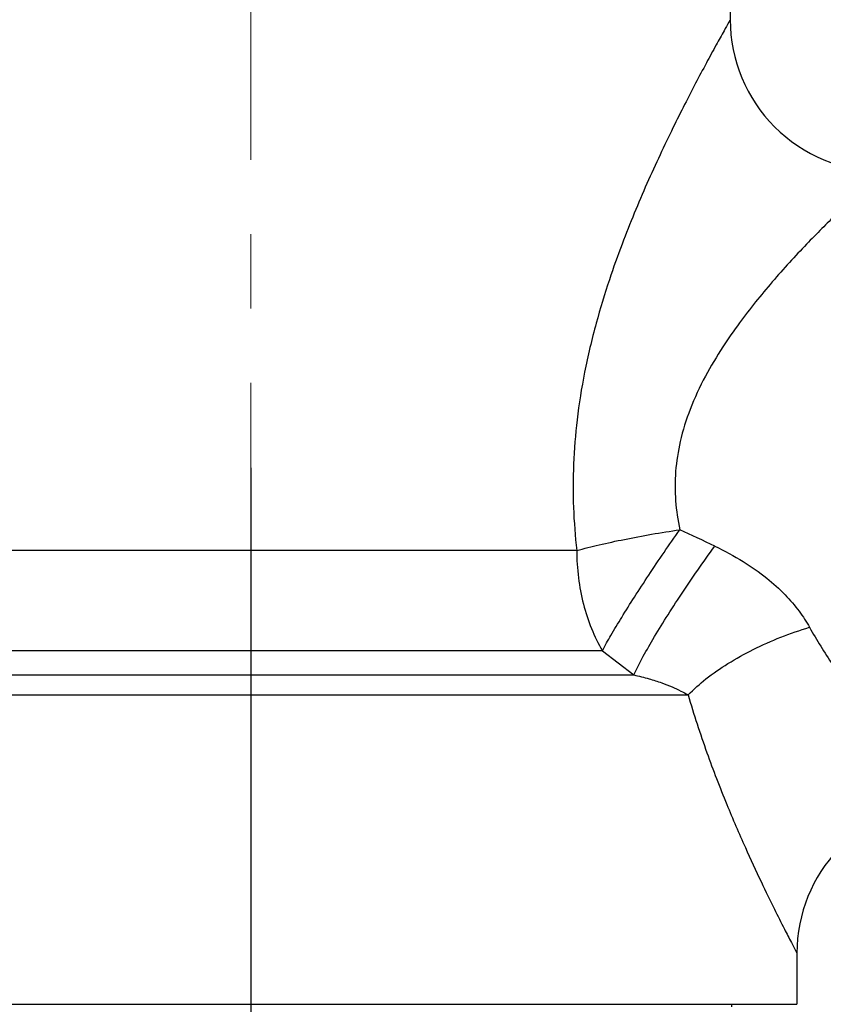
# Model space of a CAD drawing. Units: millimetres. Extents: x 72 to 9921, y -938 to 626.
# Drawn here: x 9286 to 9313, y -645 to -612 of the extents above; entities that cross this region are included whole.
import ezdxf

# ---------------------------------------------------------------- set-up
doc = ezdxf.new("R2010")
doc.units = ezdxf.units.MM
doc.header["$MEASUREMENT"] = 0
doc.linetypes.add('CENTER', pattern=[2, 1.25, -0.25, 0.25, -0.25])
doc.layers.add('Centerline', color=4, linetype='CENTER', lineweight=15)
doc.layers.add('Dimensions', color=7, linetype='Continuous')
doc.styles.get("Standard").update_dxf_attribs({"font": 'helr45w_0.ttf'})
doc.dimstyles.get("Standard").update_dxf_attribs({"dimscale": 5, "dimtxt": 2.5, "dimasz": 0.8, "dimexe": 1, "dimexo": 1, "dimgap": 1, "dimtad": 2, "dimtih": 1, "dimtoh": 1, "dimdec": 0, "dimzin": 0, "dimdsep": 46, "dimtxsty": 'Standard', "dimblk": 'DOT', "dimcen": 2, "dimclrd": 1, "dimclre": 1, "dimclrt": 1, "dimadec": 0, "dimazin": 0, "dimtfac": 1, "dimtdec": 0, "dimtofl": 0, "dimtmove": 0, "dimatfit": 3, "dimfxl": 1, "dimtolj": 1, "dimtzin": 0, "dimarcsym": 0})

# ---------------------------------------------------------------- blocks, each defined once
blk = doc.blocks.new('_Dot')
at = {"color": 0, "linetype": 'ByBlock', "lineweight": -2}
blk.add_line((-0.5, 0), (-1, 0), dxfattribs=at)
at = {"color": 0, "linetype": 'ByBlock', "const_width": 0.5}
blk.add_lwpolyline([(-0.25, 0, 1), (0.25, 0, 1)], format="xyb", close=True, dxfattribs=at)
blk = doc.blocks.new('*D20')
at = {"layer": 'Dimensions', "color": 1, "lineweight": -2, "transparency": 16777216}
for p, q in [((9293.753, -626.914), (9293.753, -667.437)), ((9471.431, -632.624), (9471.431, -667.437)), ((9297.753, -662.437), (9467.431, -662.437))]:
    blk.add_line(p, q, dxfattribs=at)
at = {"layer": 'Dimensions', "color": 1, "lineweight": -2, "transparency": 16777216, "xscale": 4, "yscale": 4, "zscale": 4, "rotation": 180}
blk.add_blockref('_Dot', (9293.753, -662.437), dxfattribs=at)
at = {"layer": 'Dimensions', "color": 1, "lineweight": -2, "transparency": 16777216, "xscale": 4, "yscale": 4, "zscale": 4}
blk.add_blockref('_Dot', (9471.431, -662.437), dxfattribs=at)
at = {"layer": 'Dimensions', "color": 1, "transparency": 16777216, "insert": (9382.592, -673.687), "char_height": 12.5, "attachment_point": 5}
blk.add_mtext('\\A1;177', dxfattribs=at)

msp = doc.modelspace()

# ---------------------------------------------------------------- linework, layer by layer
at = {"linetype": 'Continuous'}
for p, q in [((9309.857, -608.18), (9309.857, -611.85)), ((9304.701, -629.699), (9277.65, -629.699)), ((9305.564, -633.066), (9276.38, -633.066)), ((9305.564, -633.066), (9306.616, -633.881)), ((9275.662, -633.881), (9306.616, -633.881)), ((9275.408, -634.555), (9308.442, -634.555)), ((9312.099, -643.241), (9312.099, -643.233)), ((9312.099, -643.237), (9312.099, -644.948)), ((9312.099, -643.241), (9312.099, -643.241)), ((9275.408, -644.948), (9312.099, -644.948)), ((9309.908, -645.038), (9309.908, -644.948))]:
    msp.add_line(p, q, dxfattribs=at)
for centre, radius, start, end in [((9314.953, -611.85), 5.096, 179.9999, 270.0001), ((9175.761, -912.019), 312.46, 64.69117, 64.92849), ((9317.195, -643.241), 5.096, 93.4396, 180)]:
    msp.add_arc(centre, radius, start, end, dxfattribs=at)
for points, start_tangent, end_tangent in [([(9309.857, -611.85), (9309.808, -611.936), (9309.649, -612.22), (9309.387, -612.695), (9309.057, -613.303), (9308.694, -613.989), (9308.326, -614.701), (9307.934, -615.486), (9307.499, -616.392), (9307.059, -617.359), (9306.633, -618.357), (9306.224, -619.394), (9305.797, -620.594), (9305.354, -622.054), (9304.964, -623.705), (9304.711, -625.303), (9304.593, -626.795), (9304.591, -628.253), (9304.701, -629.699)], (-0.499569, -0.888369), (0.114832, -1.01271)), ([(9314.953, -616.946), (9314.889, -617.004), (9314.68, -617.196), (9314.335, -617.516), (9313.9, -617.927), (9313.422, -618.39), (9312.937, -618.871), (9312.421, -619.401), (9311.849, -620.013), (9311.269, -620.666), (9310.709, -621.34), (9310.17, -622.04), (9309.608, -622.851), (9309.025, -623.837), (9308.512, -624.952), (9308.179, -626.031), (9308.023, -627.039), (9308.021, -628.023), (9308.165, -629)], (-0.752989, -0.68686), (0.220071, -0.995157)), ([(9304.701, -629.699), (9305.452, -629.507), (9306.301, -629.323), (9307.216, -629.151), (9308.165, -629)], (0.981326, 0.27526), (1.008493, 0.147348)), ([(9305.564, -633.066), (9305.85, -632.553), (9306.212, -631.946), (9306.64, -631.263), (9307.119, -630.528), (9307.633, -629.765), (9308.165, -629)], (0.462475, 0.908232), (0.579685, 0.838292)), ([(9306.616, -633.881), (9306.892, -633.337), (9307.261, -632.686), (9307.707, -631.954), (9308.215, -631.167), (9308.765, -630.356), (9309.336, -629.551)], (0.431681, 0.923266), (0.598851, 0.82471)), ([(9309.336, -629.551), (9310.296, -630.072), (9311.082, -630.627), (9311.701, -631.188), (9312.175, -631.742), (9312.523, -632.279)], (0.921327, -0.435804), (0.493226, -0.891906)), ([(9304.701, -629.699), (9304.757, -630.613), (9304.924, -631.498), (9305.196, -632.325), (9305.564, -633.066)], (-0.000011, -1.0192), (0.523242, -0.874635)), ([(9308.442, -634.555), (9309.042, -634.016), (9309.781, -633.5), (9310.631, -633.026), (9311.558, -632.613), (9312.523, -632.279)], (0.706233, 0.734849), (0.976493, 0.291943)), ([(9312.523, -632.279), (9313.298, -633.542), (9314.121, -634.682), (9314.894, -635.643), (9315.571, -636.424), (9316.131, -637.038), (9316.57, -637.504), (9316.889, -637.834)], (0.49326, -0.891887), (0.711844, -0.729416)), ([(9306.616, -633.881), (9307.13, -634.01), (9307.554, -634.147), (9307.903, -634.286), (9308.195, -634.422), (9308.442, -634.555)], (0.995948, -0.216463), (0.885346, -0.504908)), ([(9308.442, -634.555), (9309.074, -636.495), (9309.743, -638.235), (9310.366, -639.687), (9310.904, -640.852), (9311.342, -641.755), (9311.678, -642.425), (9311.912, -642.882), (9312.05, -643.148), (9312.099, -643.241)], (0.28596, -0.978261), (0.469693, -0.90452))]:
    msp.add_spline(points, degree=3, dxfattribs=dict(at, start_tangent=start_tangent, end_tangent=end_tangent))
at = {"layer": 'Centerline', "ltscale": 10}
msp.add_line((9293.753, -756.565), (9293.753, -530.101), dxfattribs=at)

# ---------------------------------------------------------------- dimensions: what is measured, and where the dimension line sits
at = {"layer": 'Dimensions'}
dim = msp.add_linear_dim(base=(9471.431, -662.437), p1=(9293.753, -621.914), p2=(9471.431, -627.624), text='177', dimstyle='Standard', dxfattribs=at)
dim.commit()
dim.dimension.update_dxf_attribs({"geometry": '*D20', "text_midpoint": (9382.592, -673.687)})

doc.saveas('drawing.dxf')
